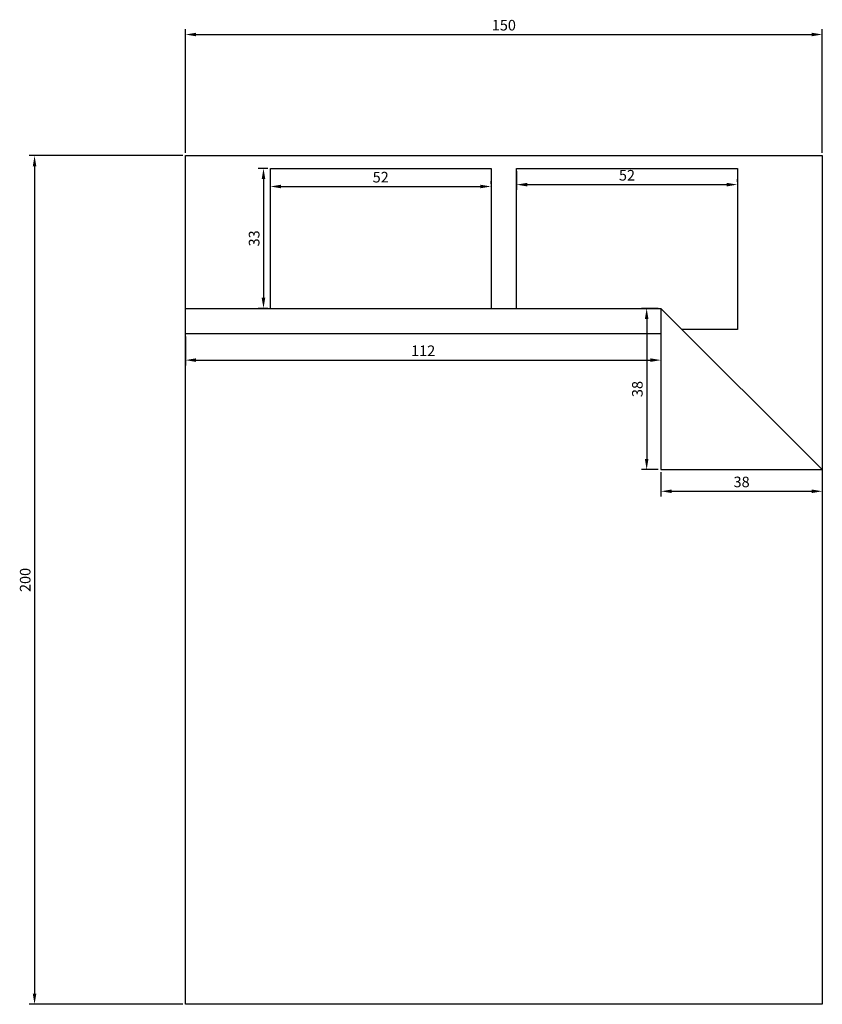
# Model space of a CAD drawing. Units: millimetres. Extents: x 33 to 463, y 302 to 534.
# Drawn here: x 33 to 222, y 302 to 534 of the extents above; entities that cross this region are included whole.
import ezdxf

# ---------------------------------------------------------------- set-up
doc = ezdxf.new("R2010")
doc.units = ezdxf.units.MM
doc.dimstyles.new('ISO-25', dxfattribs={"dimtxt": 2.5, "dimasz": 2.5, "dimexe": 1.25, "dimexo": 0.625, "dimtad": 1, "dimtxsty": 'Standard', "dimcen": 2.5, "dimadec": 0, "dimazin": 0, "dimtfac": 1, "dimtmove": 0, "dimatfit": 3, "dimfxl": 0, "dimarcsym": 0})

# ---------------------------------------------------------------- blocks, each defined once
blk = doc.blocks.new('Bed - Queen')
at = {"linetype": 'Continuous'}
for p, q in [((0, -80.00003), (0, 0)), ((0, 0), (59.99999, 0)), ((59.99999, 0), (59.99999, -80.00003)), ((7.99999, -1.2), (28.79998, -1.2)), ((7.99999, -14.4), (7.99999, -1.2)), ((28.79998, -1.2), (28.79998, -14.4)), ((31.19999, -1.2), (51.99999, -1.2)), ((31.19999, -14.4), (31.19999, -1.2)), ((51.99999, -1.2), (51.99999, -16.4)), ((0, -14.4), (44.8, -14.4)), ((59.99999, -29.6), (44.8, -14.4)), ((44.8, -14.4), (44.8, -29.6)), ((51.99999, -16.4), (46.79936, -16.4)), ((44.8, -16.8), (0, -16.8)), ((44.8, -29.6), (59.99999, -29.6)), ((59.99999, -80.00003), (0, -80.00003))]:
    blk.add_line(p, q, dxfattribs=at)
blk = doc.blocks.new('*D22')
at = {"color": 0, "lineweight": -2}
for p, q in [((92.43, 497.92), (92.43, 493.02)), ((94.93, 494.27), (141.93, 494.27)), ((144.43, 494.89), (144.43, 495.52))]:
    blk.add_line(p, q, dxfattribs=at)
at = {"color": 0}
for points in [[(94.93, 494.68), (94.93, 493.85), (92.43, 494.27)], [(141.93, 494.68), (141.93, 493.85), (144.43, 494.27)]]:
    blk.add_solid(points, dxfattribs=at)
at = {"layer": 'Defpoints', "color": 0}
for p in [(92.43, 498.54), (144.43, 494.27), (144.43, 494.27)]:
    blk.add_point(p, dxfattribs=at)
at = {"color": 0, "insert": (118.43, 496.14), "char_height": 2.5, "attachment_point": 5}
blk.add_mtext('52', dxfattribs=at)
blk = doc.blocks.new('*D23')
at = {"color": 0, "lineweight": -2}
for p, q in [((150.43, 497.92), (150.43, 493.46)), ((152.93, 494.71), (199.93, 494.71)), ((202.43, 495.34), (202.43, 495.96))]:
    blk.add_line(p, q, dxfattribs=at)
at = {"color": 0}
for points in [[(152.93, 495.13), (152.93, 494.29), (150.43, 494.71)], [(199.93, 495.13), (199.93, 494.29), (202.43, 494.71)]]:
    blk.add_solid(points, dxfattribs=at)
at = {"layer": 'Defpoints', "color": 0}
for p in [(150.43, 498.54), (202.43, 494.71), (202.43, 494.71)]:
    blk.add_point(p, dxfattribs=at)
at = {"color": 0, "insert": (176.43, 496.59), "char_height": 2.5, "attachment_point": 5}
blk.add_mtext('52', dxfattribs=at)
blk = doc.blocks.new('*D24')
at = {"color": 0, "lineweight": -2}
for p, q in [((91.81, 498.54), (89.57, 498.54)), ((90.82, 496.04), (90.82, 468.04)), ((91.81, 465.54), (89.57, 465.54))]:
    blk.add_line(p, q, dxfattribs=at)
at = {"color": 0}
for points in [[(90.4, 496.04), (91.24, 496.04), (90.82, 498.54)], [(90.4, 468.04), (91.24, 468.04), (90.82, 465.54)]]:
    blk.add_solid(points, dxfattribs=at)
at = {"layer": 'Defpoints', "color": 0}
for p in [(92.43, 498.54), (90.82, 465.54), (92.43, 465.54)]:
    blk.add_point(p, dxfattribs=at)
at = {"color": 0, "insert": (88.94, 482.04), "char_height": 2.5, "attachment_point": 5, "rotation": 90}
blk.add_mtext('33', dxfattribs=at)
blk = doc.blocks.new('*D25')
at = {"color": 0, "lineweight": -2}
for p, q in [((72.43, 458.92), (72.43, 452.1)), ((184.43, 458.92), (184.43, 452.1)), ((74.93, 453.35), (181.93, 453.35))]:
    blk.add_line(p, q, dxfattribs=at)
at = {"color": 0}
for points in [[(74.93, 453.77), (74.93, 452.93), (72.43, 453.35)], [(181.93, 453.77), (181.93, 452.93), (184.43, 453.35)]]:
    blk.add_solid(points, dxfattribs=at)
at = {"layer": 'Defpoints', "color": 0}
for p in [(72.43, 459.54), (184.43, 459.54), (184.43, 453.35)]:
    blk.add_point(p, dxfattribs=at)
at = {"color": 0, "insert": (128.43, 455.23), "char_height": 2.5, "attachment_point": 5}
blk.add_mtext('112', dxfattribs=at)
blk = doc.blocks.new('*D26')
at = {"color": 0, "lineweight": -2}
for p, q in [((183.81, 465.54), (179.82, 465.54)), ((181.07, 463.04), (181.07, 430.04)), ((183.81, 427.54), (179.82, 427.54))]:
    blk.add_line(p, q, dxfattribs=at)
at = {"color": 0}
for points in [[(180.65, 463.04), (181.49, 463.04), (181.07, 465.54)], [(180.65, 430.04), (181.49, 430.04), (181.07, 427.54)]]:
    blk.add_solid(points, dxfattribs=at)
at = {"layer": 'Defpoints', "color": 0}
for p in [(184.43, 465.54), (181.07, 427.54), (184.43, 427.54)]:
    blk.add_point(p, dxfattribs=at)
at = {"color": 0, "insert": (179.2, 446.54), "char_height": 2.5, "attachment_point": 5, "rotation": 90}
blk.add_mtext('38', dxfattribs=at)
blk = doc.blocks.new('*D27')
at = {"color": 0, "lineweight": -2}
for p, q in [((184.43, 426.92), (184.43, 421.19)), ((222.43, 426.92), (222.43, 421.19)), ((186.93, 422.44), (219.93, 422.44))]:
    blk.add_line(p, q, dxfattribs=at)
at = {"color": 0}
for points in [[(186.93, 422.86), (186.93, 422.03), (184.43, 422.44)], [(219.93, 422.86), (219.93, 422.03), (222.43, 422.44)]]:
    blk.add_solid(points, dxfattribs=at)
at = {"layer": 'Defpoints', "color": 0}
for p in [(184.43, 427.54), (222.43, 427.54), (222.43, 422.44)]:
    blk.add_point(p, dxfattribs=at)
at = {"color": 0, "insert": (203.43, 424.32), "char_height": 2.5, "attachment_point": 5}
blk.add_mtext('38', dxfattribs=at)

msp = doc.modelspace()

# ---------------------------------------------------------------- linework, layer by layer
at = {"color": 5}
for p, q in [((72.434, 502.168), (72.434, 531.335)), ((74.934, 530.085), (219.934, 530.085)), ((222.434, 502.168), (222.434, 531.335)), ((71.809, 501.543), (35.645, 501.543)), ((36.895, 499.043), (36.895, 304.043)), ((71.809, 301.543), (35.645, 301.543))]:
    msp.add_line(p, q, dxfattribs=at)
for points in [[(74.934, 530.501), (74.934, 529.668), (72.434, 530.085)], [(219.934, 530.501), (219.934, 529.668), (222.434, 530.085)], [(36.478, 499.043), (37.311, 499.043), (36.895, 501.543)], [(36.478, 304.043), (37.311, 304.043), (36.895, 301.543)]]:
    msp.add_solid(points)

# ---------------------------------------------------------------- block references
at = {"layer": 'Defpoints', "linetype": 'Continuous', "xscale": 2.5, "yscale": 2.5, "zscale": 2.5}
msp.add_blockref('Bed - Queen', (72.434, 501.543), dxfattribs=at)

# ---------------------------------------------------------------- texts
at = {"insert": (147.434, 531.96), "char_height": 2.5, "attachment_point": 5}
msp.add_mtext('150', dxfattribs=at)
at = {"insert": (35.02, 401.543), "char_height": 2.5, "attachment_point": 5, "rotation": 90}
msp.add_mtext('200', dxfattribs=at)

# ---------------------------------------------------------------- dimensions: what is measured, and where the dimension line sits
at = {"color": 5}
for base, p1, p2, picture, middle in [((90.82, 465.543), (92.434, 498.543), (92.434, 465.543), '*D24', (88.945, 482.043)), ((181.071, 427.543), (184.434, 465.543), (184.434, 427.543), '*D26', (179.196, 446.543))]:
    dim = msp.add_linear_dim(base=base, p1=p1, p2=p2, angle=90, dimstyle='ISO-25', dxfattribs=at)
    dim.commit()
    dim.dimension.update_dxf_attribs({"geometry": picture, "text_midpoint": middle})
for base, p1, p2, picture, middle in [((144.434, 494.266), (92.434, 498.543), (144.434, 494.266), '*D22', (118.434, 496.141)), ((202.434, 494.711), (150.434, 498.543), (202.434, 494.711), '*D23', (176.434, 496.586)), ((184.434, 453.351), (72.434, 459.543), (184.434, 459.543), '*D25', (128.434, 455.226)), ((222.434, 422.444), (184.434, 427.543), (222.434, 427.543), '*D27', (203.434, 424.319))]:
    dim = msp.add_linear_dim(base=base, p1=p1, p2=p2, dimstyle='ISO-25', dxfattribs=at)
    dim.commit()
    dim.dimension.update_dxf_attribs({"geometry": picture, "text_midpoint": middle})

doc.saveas('drawing.dxf')
